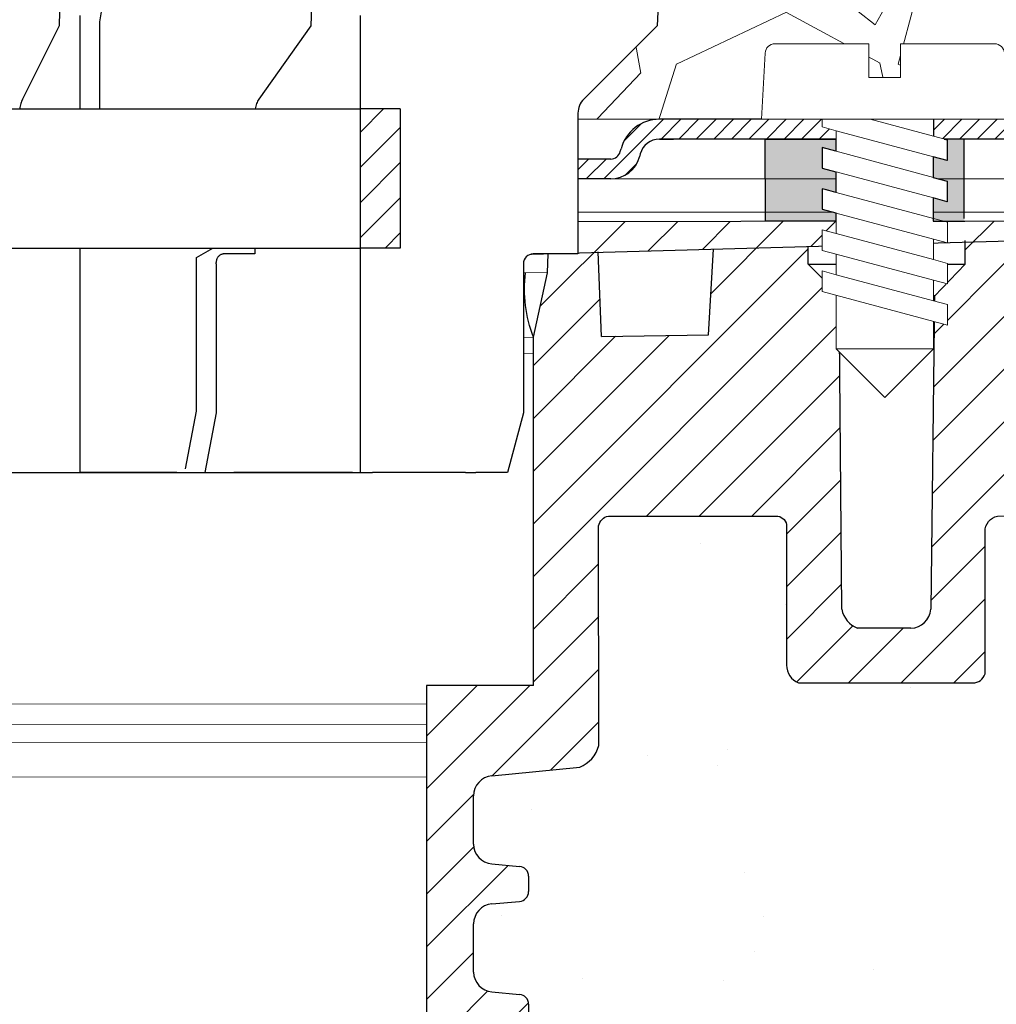
# Model space of a CAD drawing. Units: millimetres. Extents: x 2673 to 4786, y 0 to 1485.
# Drawn here: x 3317 to 3366, y 948 to 997 of the extents above; entities that cross this region are included whole.
import ezdxf

# ---------------------------------------------------------------- set-up
doc = ezdxf.new("R2010")
doc.units = ezdxf.units.MM
doc.layers.add('1', color=7, linetype='Continuous')
for name, color, linetype, lineweight in [('вспомогательный', 140, 'Continuous', 20), ('маскировка', 93, 'Continuous', 25), ('Основной', 7, 'Continuous', 30), ('Размеры', 10, 'Continuous', 13), ('штриховка', 251, 'Continuous', 0)]:
    doc.layers.add(name, color=color, linetype=linetype, lineweight=lineweight)

# ---------------------------------------------------------------- blocks, each defined once
blk = doc.blocks.new('*U68')
blk.add_wipeout([(-0.033507745398504825, 158.27795953768003), (52.32745708860666, 158.29097232379436), (52.3271557503787, 159.50349977322423), (52.59144314202002, 160.18361399490004), (53.24577475450562, 160.50649682319607), (54.635589756591614, 160.6284379294743), (54.96275556283369, 160.78987934362263), (55.09489925865417, 161.12993645446113), (55.09472433595711, 161.83379197884645), (54.9643562573614, 162.12970787877236), (54.63711024845381, 162.29098665800728), (53.24723480826338, 162.41223695353898), (52.59274279044897, 162.7347945120084), (52.3281174080638, 163.41470183892415), (52.32751509678213, 165.83827596845305), (52.59180248842366, 166.51839019012908), (53.24613410090927, 166.84127301842514), (54.635949102993145, 166.96321412470294), (54.96311490923735, 167.12465553885147), (55.095254131350195, 167.4827140080157), (54.96275075477481, 168.589943513297), (54.635504745867166, 168.75122229253208), (53.245629305677, 168.8724725880636), (52.591137287862594, 169.19503014653304), (52.32651635761109, 169.85701156408132), (52.32590959419823, 172.29851160297773), (52.59019698583895, 172.9786258246541), (53.24453307203485, 173.2835072946241), (54.76542369898347, 173.43495060805125), (54.961509406650976, 173.58489117337655), (55.09365757618749, 173.9069469258887), (55.09346241709321, 174.6922241260385), (54.96114972590061, 175.0321777894964), (54.633903716994155, 175.19345656873097), (53.24402827680259, 175.31470686426277), (52.58953625898818, 175.63726442273216), (52.324910876603006, 176.31717174964794), (52.32430856532199, 178.74074587917693), (52.58859595696264, 179.4208601008531), (53.24292756945349, 179.74374292914945), (54.632742571534244, 179.86568403542714), (54.95990837777633, 180.02712544957527), (55.09205207360111, 180.3671825604138), (55.09186139901032, 181.134420677758), (54.959548697024154, 181.4744120656951), (54.63230268811974, 181.63569084492966), (53.24242724792794, 181.75694114046192), (52.58793523011353, 182.07949869893133), (52.32330984772837, 182.7594060258471), (52.32270753644669, 185.18298015537545), (52.58699492808807, 185.86309437705222), (53.24132654057382, 186.1859772053483), (54.63114154265794, 186.30791831162617), (54.95830734890192, 186.46935972577444), (55.09045104472695, 186.80941683661365), (55.09026035934232, 187.5766926784366), (54.957947668149735, 187.91664634189448), (54.630701659242526, 188.07792512112917), (53.24082621905171, 188.19917541666038), (52.5863342012373, 188.52173297512982), (52.32170881885212, 189.20164030204558), (52.32110650757292, 191.625214431575), (52.585393899213585, 192.30532865325122), (53.239725511699184, 192.62821148154723), (54.62954051378141, 192.7501525878252), (54.95670632002545, 192.91159400197336), (55.088850015845914, 193.25165111281183), (55.0886593412568, 194.0188892301556), (54.95634663927509, 194.3588806180927), (54.62910063036789, 194.5201593973274), (53.23922519016545, 194.64140969286063), (52.584733172350994, 194.96396725132422), (52.32010778995157, 195.64387457826132), (52.31950547867009, 198.0674487077673), (52.58379287031105, 198.7475629294443), (53.2381244827875, 199.07044575773983), (57.662286057736104, 199.51488040874094), (58.272792012151555, 199.93840328430736), (58.61757616627718, 200.59659249233727), (58.61566124021009, 211.65480756547225), (58.78446450369182, 211.98028580148855), (59.109884257631876, 212.14920177950134), (67.545915203849, 212.15066262787977), (67.88505149326093, 212.031777133518), (68.07562309461707, 211.72709755047657), (68.07684874906698, 204.64931578874425), (68.24071179524066, 204.10878748264307), (68.67703671255315, 203.7498990716012), (77.4485367450211, 203.75141801240218), (77.83324040296543, 203.8787953494725), (78.06602535462295, 204.21050765964011), (78.06478490161533, 211.37381092505052), (78.24369174430824, 211.87633866312777), (78.70000817843807, 212.15259415690554), (89.05591629196492, 212.15462294026662), (91.82293346247042, 214.14793972601336), (92.99696241745697, 216.75528857908668), (92.85620188130903, 218.64969278046385), (94.00893417221626, 219.89413989548353), (94.12738185497781, 221.54435589130324), (93.98213188310453, 222.53267205012423), (94.25908217966662, 223.21922229733005), (94.93499790735513, 223.5212001736181), (110.00712565180184, 224.05319057956203), (110.00661219400736, 227.01827984417358), (108.04651657218548, 227.01605299543616), (107.71213359496261, 227.44153932022908), (51.02395745652301, 227.43172275711837), (51.023700749630436, 228.9141403178002), (47.49390518983038, 228.9135290710951), (47.49416189672292, 227.43111151041327), (-0.03405625596518595, 227.4228811564874), (-0.04561776385056769, 158.27480904836884)]).dxf.layer = 'маскировка'
at = {"layer": 'штриховка'}
h = blk.add_hatch(dxfattribs=at)
h.set_pattern_fill('ANSI31', color=256, scale=15)
h.set_pattern_definition([(45, (0, 0), (-1.325825214724776, 1.325825214724777), [])])
h.paths.add_polyline_path([(52.32430856532197, 178.7407458791771, -0.3888787318529468), (53.2429275694502, 179.7437429291494), (54.6327425715321, 179.865684035427, 0.3888787318532841), (55.09205207359679, 180.3671825604142), (55.09186139900584, 181.1344206777555, 0.3888787318544569), (54.63230268811665, 181.6356908449298), (53.2424272479284, 181.7569411404619, -0.3888787318529512), (52.32330982615009, 182.7594814748053), (52.32270753644732, 185.1829801553755, -0.3888787318529862), (53.24132654057541, 186.1859772053485), (54.63114154265769, 186.3079183116262, 0.3888787318534506), (55.09045104472237, 186.8094168366137), (55.09026037013142, 187.5766549539551, 0.3888787318542261), (54.63070165924248, 188.0779251211292), (53.2408262190525, 188.1991754166604, -0.3888787318532924), (52.32170879727386, 189.2017157510046), (52.32110650757291, 191.6252144315755, -0.3888787318528026), (53.2397255117009, 192.6282114815474), (54.6295405137813, 192.7501525878251, 0.3888787318525548), (55.08885001584591, 193.2516511128111), (55.08865934125677, 194.0188892301519, 0.388878731855243), (54.62910063036754, 194.5201593973275), (53.23922519016514, 194.6414096928612, -0.3888787318531272), (52.3201077683733, 195.6439500272203), (52.31950547867008, 198.0674487077665, -0.381640554933085), (53.21287511805679, 199.0679093014166), (57.66228605773746, 199.5148804087411, 0.2456492853487407), (58.61757616627714, 200.5965924923372), (58.61566124021007, 211.6548075654723, -0.3167846346379019), (59.10988425763185, 212.1492017795014), (67.54591520384898, 212.1506626278798, -0.3507481989936383), (68.07562309461706, 211.7270975504766), (68.07684871269491, 204.6494622603297, 0.3028823746688723), (68.67703671255313, 203.7498990716012), (77.4485367450212, 203.7514180124022, 0.3309129430402705), (78.06602535462294, 204.2105076596401), (78.0647849016153, 211.3738109250505, -0.3562089938379721), (78.70000817843803, 212.1525941569056), (87.48929823820669, 212.1541161783647, 0.4769759818989304), (92.74741393443804, 218.649657590274, 0.3286090656853933), (93.98230303570274, 221.5443089619204), (93.9821318831045, 222.5326720501241, -0.4035954280361393), (94.93499790735777, 223.5212001736182), (110.0071256518018, 224.0531905795621), (110.0066121940073, 227.0182798441736), (51.02404065540053, 226.9512702230605), (51.02434253886663, 225.2079693444713), (91.221486157595, 226.34020249241), (90.47019329889397, 221.7907280214762), (84.08140906287277, 221.7896216901752), (84.09942240509417, 226.1395952866145), (82.07596096902711, 226.0826004380944), (81.69874857628079, 221.8245350026681), (79.24792943910046, 221.8953255246608), (79.11557765900315, 225.9992153064043), (77.07389909413605, 225.9417073359249), (77.07409261910885, 224.8241494274074), (75.5205927316319, 223.2122038591122), (75.33194993142212, 207.5404572602532, -0.4224210113957801), (74.33251826091141, 206.5123473595384), (71.6539579347587, 206.5118835193118, -0.2677748309970221), (70.85932518045293, 207.4611638369894), (70.72078038162661, 223.2699798087473), (69.16744205672545, 224.8227802506313), (69.16642389436547, 225.7189774419155), (64.39166581660062, 225.5844868069512), (64.13818028592453, 221.2744507229015), (58.75531453273017, 221.1852038031908), (58.58941902225698, 225.421054892102), (56.08024788492427, 225.3503790559658), (56.03733321884073, 224.4052801119826), (56.03876674678127, 224.4052805756932), (55.33725866936245, 221.1490788633474), (55.3290696321446, 203.6295764012767), (49.9531909211692, 203.6282403838891), (49.96104187104076, 158.2909849566472), (52.32745689523037, 158.2917504329389), (52.32715575037934, 159.5034997732236, -0.3888787318530776), (53.24577475450756, 160.5064968231963), (54.63558975658955, 160.6284379294744, 0.3888787318532371), (55.09489925865415, 161.1299364544616), (55.09472433595672, 161.8337919788505, 0.3638513602470404), (54.63711024845378, 162.2909866580071), (53.24723480826403, 162.412236953539, -0.3888787318530347), (52.32811738648553, 163.4147772878824), (52.32751509678299, 165.8382759684526, -0.3888787318531261), (53.24613410091136, 166.8412730184253), (54.63594910299312, 166.9632141247032, 0.3888787318532781), (55.09525860505781, 167.4647126496904), (55.0950634567565, 168.2499521253575, 0.3888787318545546), (54.63550474586713, 168.7512222925317), (53.24562930567762, 168.8724725880636, -0.388878731852999), (52.32651188389916, 169.8750129224069), (52.32590959419821, 172.2985116029778, -0.4443470190180996), (53.43453024906922, 173.3001774744124), (54.63434360040674, 173.4234497592283, 0.3888787318532869), (55.09365310247144, 173.9249482842155), (55.09346242788231, 174.6921864015563, 0.3888787318547694), (54.6339037169931, 175.1934565687311), (53.24402827680322, 175.3147068642627, -0.3888787318530293), (52.32491085502474, 176.3172471986062)])
at = {"layer": 'вспомогательный'}
for points in [[(47.49416189672293, 227.4311115104133), (-0.03405625596519712, 227.4228811564874)], [(47.49424568418436, 226.9472600516242), (-0.05162749603115761, 226.8932435707525)], [(-0.06700345279704942, 224.3871317571306), (56.03854719741565, 224.4052805046744)], [(55.33725866936245, 221.1490788633474), (-0.06595157306831635, 221.1353210602254)], [(55.33688183812539, 220.342891809835), (-0.06569041088669736, 220.3279569171198)], [(55.33688184311013, 220.3429024742823), (-0.06568992971171314, 220.3264693991639)], [(49.95335277342851, 202.6935844064409), (-0.05998166895515884, 202.6797909037509)], [(49.95353004333566, 201.6698954026545), (-0.05965053108541848, 201.6561019424007)], [(49.95368890440977, 200.752512765979), (-0.05935405185227638, 200.7395576688941)], [(49.95398858941777, 199.0219074271454), (-0.05879359111875432, 199.0069335306728)]]:
    blk.add_lwpolyline(points, dxfattribs=at)
at = {"layer": 'Основной', "extrusion": (0, 0, -1)}
for p, q in [((55.98124819306837, 226.9888430576402), (55.98124819306837, 226.9888430576402)), ((55.98124819306837, 226.9888430576402), (55.98124819306837, 226.9888430576404)), ((55.98124819306837, 226.9888430576404), (55.98124819306837, 226.9888430576404)), ((55.98124819306837, 226.9888430576404), (55.98124819306837, 226.9888430576402)), ((55.98124819306837, 226.9888430576402), (55.98124819306837, 226.9888430576402)), ((55.98124819306837, 226.9888430576402), (55.98124819306837, 226.9888430576404)), ((55.98124819306837, 226.9888430576404), (55.98124819306837, 226.9888430576404)), ((55.98124819306837, 226.9888430576404), (55.98124819306837, 226.9888430576404))]:
    blk.add_line(p, q, dxfattribs=at)
at = {"layer": 'Основной'}
for p, q in [((70.85932518045291, 207.4611638369915), (70.72078038162661, 223.2699798087473)), ((75.52127826963518, 223.2691558226082), (75.33098367585964, 207.4601843194994)), ((55.10260423997563, 221.9308642816096), (55.10260423997745, 221.9308642816096)), ((55.3290696321446, 203.6295764012767), (55.33725866936245, 221.1490788633474)), ((58.61757616627714, 200.5965924923372), (58.61566124021007, 211.6548075654723)), ((74.33251826091168, 206.5123473595385), (71.65395793475903, 206.5118835193118)), ((53.23812448279907, 199.070445757741), (57.66228605773608, 199.5148804087409)), ((52.32010776837029, 195.6439500272032), (52.3195054786685, 198.0674487077675)), ((53.23922519018056, 194.6414096928594), (54.62910063036906, 194.5201593973278)), ((55.08865934126146, 194.0188892301558), (55.08885001585044, 193.2516511128121)), ((53.23972551170282, 192.6282114815473), (54.62954051378516, 192.7501525878255)), ((52.32170879727381, 189.2017157510041), (52.32110650757225, 191.625214431575)), ((53.24082621905497, 188.1991754166605), (54.63070165924508, 188.0779251211279)), ((55.09026037013565, 187.5766549539571), (55.0904510447269, 186.809416836613))]:
    blk.add_line(p, q, dxfattribs=at)
for points in [[(47.49468758913364, 224.3953704230915), (47.49390518983035, 228.9135290710952), (51.02370074963041, 228.9141403178002), (51.02434253886663, 225.2079693444713), (49.96558177119973, 225.2077860012664), (49.96493998196351, 228.9139569745953)], [(108.0465165721855, 227.0160529954361), (107.7121335949626, 227.4415393202291), (51.02395745652299, 227.4317227571184)], [(51.02434253886663, 225.2079693444713), (91.36938744763755, 226.3443684287959)], [(70.72078038162661, 223.2699798087473), (75.52059273163208, 223.2122038591124), (77.07409261910885, 224.8241494274074), (77.07388480667146, 226.0242138404951)], [(58.75531453273017, 221.1852038031908), (64.13818028592453, 221.2744507229015), (64.39166581660064, 225.5844868069514)], [(70.72078038162661, 223.2699798087473), (69.16744205672545, 224.8227802506313), (69.16642389436547, 225.7189774419157)], [(49.96558177119973, 225.2077860012664), (49.96572238126703, 224.3957983265916)], [(55.33725866936245, 221.1490788633474), (56.03695041266329, 224.3968496674035), (56.08024788492428, 225.3503790559661)], [(58.75531453273017, 221.1852038031908), (58.58803841117604, 225.456306376207)], [(69.16744205672545, 224.8227802506313), (77.07409261910885, 224.8241494274074)], [(55.3290696321446, 203.6295764012767), (49.9531909211692, 203.6282403838891), (49.9531909211692, 158.290384019461)]]:
    blk.add_lwpolyline(points, dxfattribs=at)
for points in [[(58.61566124021007, 211.6548075654723, -0.3167846346378988), (59.10988425763185, 212.1492017795014), (67.54591520384892, 212.1506626278798, -0.3507481989936707), (68.07562309461706, 211.7270975504766), (68.07684871269491, 204.6494622603298, 0.3028823746688902), (68.67703671255313, 203.7498990716012), (77.44853674502107, 203.7514180124022, 0.3309129430403258), (78.06602535462294, 204.2105076596401), (78.0647849016153, 211.3738109250506, -0.356208993837955), (78.70000817843804, 212.1525941569056), (87.48929823820679, 212.1541161783647, 0.4769759818989207), (92.74741393443801, 218.6496575902739, 0.3286090656853942), (93.98230303570274, 221.5443089619204), (93.9821318831045, 222.5326720501243, -0.4035954280353006), (94.9349979073551, 223.5212001736182), (110.0071256518018, 224.0531905795621), (110.0066121940073, 227.0182798441736), (51.02404065540041, 226.9512702230605)], [(55.33725866936245, 221.1490788633474, -0.1247826676974294), (54.93763918195778, 224.3966593021667, 2.104265939914359)]]:
    blk.add_lwpolyline(points, format="xyb", dxfattribs=at)
for centre, radius, start, end in [((72.07936052444035, 207.6752132321853), 1.238670006160729, 189.950996033104, 249.9137105702653), ((74.33234509317829, 207.5123473445456), 1.000000000000775, 270.0099217803213, 357.0099217802698), ((57.10549118700338, 200.9692791974682), 1.557336304311544, 290.9485987555408, 346.1541594084901), ((53.32610458432647, 198.0676988685291), 1.006599136741455, 95.014239189748, 180.0142391896369), ((53.32670687404438, 195.6442001879817), 1.006599136756152, 180.0142391905619, 265.0142391904346), ((54.58535978842873, 194.0187641497747), 0.5032995683705801, 0.01423918963691526, 85.01423918962426), ((54.58555046301771, 193.251526032431), 0.5032995683707275, 275.014239189748, 0.01423918963691526), ((53.32770561322816, 191.6254645923368), 1.006599136740325, 95.014239189748, 180.0142391896369), ((53.32830790292996, 189.2019659117659), 1.00659913674116, 180.0142391896369, 265.0142391896243), ((54.58696081730338, 187.5765298735764), 0.5032995683705801, 0.01423918963691526, 85.01423918962426)]:
    blk.add_arc(centre, radius, start, end, dxfattribs=at)
blk = doc.blocks.new('*U96')
at = {"linetype": 'Continuous', "lineweight": 0}
blk.add_wipeout([(-1.7763568394002505e-15, 7.105427357601002e-15), (-2.4500000000009567, 2.4499999999980027), (-2.4500000000009567, 3.8286420232398655), (-3.150000000001011, 3.6410775885378825), (-3.150000000001011, 4.676353768948044), (-2.4500000000009567, 4.863918203649973), (-2.4500000000009567, 5.899194384060134), (-3.150000000001011, 5.711629949358208), (-3.150000000001011, 6.746906129775205), (-2.4500000000009567, 6.934470564468938), (-2.4500000000009567, 7.96974674487911), (-3.150000000001011, 7.782182310177177), (-3.150000000001011, 8.81745849059416), (-2.4500000000009567, 9.005022925289275), (-2.4500000000009567, 10.04029910570625), (-3.150000000001011, 9.852734671003873), (-3.150000000001011, 10.888010851414037), (-2.4500000000009567, 11.075575286115047), (-2.4500000000009567, 12.110851466525226), (-3.150000000001011, 11.923287031822849), (-3.150000000001011, 12.958563212233003), (-2.4500000000009567, 13.14612764693494), (-2.4500000000009567, 14.000000000000018), (-6.200000000000955, 14.00000000000001), (-6.024932662282938, 17.326279416563928), (-5.869760560327366, 17.662725590691387), (-5.5256237476210135, 17.800000000002903), (-0.7999999999999545, 17.800000000002903), (-0.7999999999999474, 16.099999999999007), (0.7999999999990433, 16.099999999999007), (0.7999999999990361, 17.800000000002903), (5.525623747621011, 17.800000000002903), (5.8697605603272605, 17.662725590691124), (6.0249326622870125, 17.32627941656414), (6.200000000000044, 14.00000000000001), (3.150000000001002, 14.000000000000018), (3.150000000001002, 13.611366944141075), (2.4500000000000455, 13.423802509439149), (2.4500000000000455, 12.388526329022177), (3.150000000001002, 12.5760907637241), (3.150000000001002, 11.540814583313928), (2.4500000000000455, 11.317973968201837), (2.4500000000000455, 10.317973968201837), (3.150000000001002, 10.505538402904222), (3.150000000001002, 9.470262222494057), (2.4500000000000455, 9.28269778779304), (2.4500000000000455, 8.247421607382861), (3.150000000001002, 8.434986042085246), (3.150000000001002, 7.399709861675099), (2.4500000000000455, 7.212145426973155), (2.4500000000000455, 6.176869246563001), (3.150000000001002, 6.36443368126492), (3.150000000001002, 5.329157500856123), (2.4500000000000455, 5.141593066154211), (2.4500000000000455, 2.4499999999980027)], dxfattribs=at).dxf.layer = 'маскировка'
at = {"layer": 'вспомогательный', "linetype": 'Continuous'}
for p, q in [((-5.525623747621012, 17.8000000000029), (-0.7999999999999545, 17.8000000000029)), ((-0.7999999999999545, 17.8000000000029), (-0.7999999999999545, 16.099999999999)), ((0.799999999999045, 17.8000000000029), (5.525623747621012, 17.8000000000029)), ((0.799999999999045, 16.099999999999), (0.799999999999045, 17.8000000000029)), ((-6.200000000000955, 14), (-6.024932662282936, 17.32627941656392)), ((6.024932662287029, 17.32627941656392), (6.200000000000045, 14)), ((-0.7999999999999545, 16.099999999999), (0.799999999999045, 16.099999999999)), ((-2.450000000000955, 14), (-6.200000000000955, 14)), ((0.7366950048240142, 14), (-2.450000000000955, 14)), ((-2.450000000000955, 13.14612764693493), (0.7366950048240142, 14)), ((-2.450000000000955, 13.14612764693493), (-2.450000000000955, 14)), ((3.150000000001, 14), (0.7366950048240142, 14)), ((3.150000000001, 13.61136694414107), (3.150000000001, 14)), ((6.200000000000045, 14), (3.150000000001, 14)), ((-2.450000000000955, 12.11085146652522), (2.450000000000045, 13.42380250943914)), ((2.450000000000045, 13.42380250943914), (3.150000000001, 13.61136694414107)), ((2.450000000000045, 13.42380250943914), (2.450000000000045, 12.38852632902217)), ((-3.150000000001008, 12.958563212233), (-2.450000000000955, 13.14612764693493)), ((-3.150000000001008, 12.958563212233), (-3.150000000001008, 11.92328703182284)), ((3.150000000001, 12.57609076372409), (2.450000000000045, 12.38852632902217)), ((3.150000000001, 11.54081458331392), (3.150000000001, 12.57609076372409)), ((-3.150000000001008, 11.92328703182284), (-2.450000000000955, 12.11085146652522)), ((2.450000000000045, 12.38852632902217), (-2.450000000000955, 11.07557528611504)), ((-2.450000000000955, 11.07557528611504), (-2.450000000000955, 12.11085146652522)), ((2.450000000000045, 11.35325014861199), (3.150000000001, 11.54081458331392)), ((-2.450000000000955, 11.07557528611504), (-3.150000000001008, 10.88801085141403)), ((-2.450000000000955, 10.04029910570624), (2.450000000000045, 11.35325014861199)), ((2.450000000000045, 10.31797396820183), (2.450000000000045, 11.31797396820183)), ((-3.150000000001008, 10.88801085141403), (-3.150000000001008, 9.852734671003866)), ((3.150000000001, 10.50553840290421), (2.450000000000045, 10.31797396820183)), ((3.150000000001, 9.47026222249405), (3.150000000001, 10.50553840290421)), ((-3.150000000001008, 9.852734671003866), (-2.450000000000955, 10.04029910570624)), ((2.450000000000045, 10.31797396820183), (-2.450000000000955, 9.005022925289268)), ((-2.450000000000955, 9.005022925289268), (-2.450000000000955, 10.04029910570624)), ((2.450000000000045, 9.282697787793033), (3.150000000001, 9.47026222249405)), ((-3.150000000001008, 8.817458490594156), (-2.450000000000955, 9.005022925289268)), ((2.450000000000045, 9.282697787793033), (-2.450000000000955, 7.969746744879103)), ((2.450000000000045, 8.247421607382854), (2.450000000000045, 9.282697787793033)), ((-3.150000000001008, 8.817458490594156), (-3.150000000001008, 7.78218231017717)), ((3.150000000001, 8.434986042085242), (2.450000000000045, 8.247421607382854)), ((3.150000000001, 7.399709861675092), (3.150000000001, 8.434986042085242)), ((-2.450000000000955, 7.969746744879103), (-3.150000000001008, 7.78218231017717)), ((2.450000000000045, 8.247421607382854), (-2.450000000000955, 6.934470564468931)), ((-2.450000000000955, 6.934470564468931), (-2.450000000000955, 7.969746744879103)), ((2.450000000000045, 7.212145426973152), (-2.450000000000955, 5.899194384060131)), ((2.450000000000045, 7.212145426973152), (3.150000000001, 7.399709861675092)), ((2.450000000000045, 6.176869246562994), (2.450000000000045, 7.212145426973152)), ((-2.450000000000955, 6.934470564468931), (-3.150000000001008, 6.746906129775198)), ((-3.150000000001008, 6.746906129775198), (-3.150000000001008, 5.711629949358205)), ((2.450000000000045, 6.176869246562994), (-2.450000000000955, 4.863918203649966)), ((3.150000000001, 6.364433681264913), (2.450000000000045, 6.176869246562994)), ((3.150000000001, 5.329157500856113), (3.150000000001, 6.364433681264913)), ((-2.450000000000955, 5.899194384060131), (-3.150000000001008, 5.711629949358205)), ((-2.450000000000955, 4.863918203649966), (-2.450000000000955, 5.899194384060131)), ((3.150000000001, 5.329157500856113), (-3.150000000001008, 3.641077588537875)), ((2.450000000000045, 2.449999999997992), (2.450000000000045, 5.141593066154201)), ((-2.450000000000955, 4.863918203649966), (-3.150000000001008, 4.67635376894804)), ((-3.150000000001008, 4.67635376894804), (-3.150000000001008, 3.641077588537875)), ((-2.450000000000955, 2.449999999997992), (-2.450000000000955, 3.828642023240249)), ((-2.450000000000955, 2.449999999997992), (2.450000000000045, 2.449999999997992)), ((-2.450000000000955, 2.449999999997992), (0, 0)), ((2.450000000000045, 2.449999999997992), (0, 0))]:
    blk.add_line(p, q, dxfattribs=at)
for centre, radius, start, end in [((-5.525623747621012, 17.3000000000029), 0.5, 90, 176.9872124958332), ((5.525623747621012, 17.3000000000029), 0.49999999999974, 3.012787504142343, 90)]:
    blk.add_arc(centre, radius, start, end, dxfattribs=at)
blk = doc.blocks.new('83.0 загнуто разрез')
at = {"linetype": 'Continuous', "lineweight": 0}
blk.add_wipeout([(93.01101562308031, 1.7053025658242404e-13), (93.01101562308031, 1.0000000000001705), (90.39467911706785, 1.0000000000001705), (90.20223382488362, 1.0385188958187825), (90.09029840256477, 1.1033233298538505), (89.98636633063303, 1.21141609810212), (89.91171620392512, 1.3705904774522253), (89.87231491484181, 1.5176380901945095), (89.59033137340302, 2.130457967301936), (89.15798612027824, 2.5867066805826084), (88.71254630623582, 2.844962810792026), (87.94046326226092, 3.0000000000001705), (87.23252779693252, 3.0000000000001705), (7.460698725481052e-13, 3.0000000000001705), (7.460698725481052e-13, 1.7053025658242404e-13)], dxfattribs=at).dxf.layer = 'маскировка'
blk.add_wipeout([(93.01517428861393, 2.9999956438264164), (93.01726143292194, 1.9999978219144694), (92.90054095608764, 1.9929172922069185), (92.6736614039603, 1.9383498165617752), (92.49442206708547, 1.851147554159553), (92.30416045462289, 1.698932006196081), (92.16348206611497, 1.5171967857155053), (92.07813469619332, 1.3378112344870061), (92.01402146186471, 1.1117714323774521), (91.94337446091453, 0.9080120691449594), (91.81275835467974, 0.667275386617618), (91.65788484233457, 0.4724335523069527), (91.47827486593371, 0.30996998956354105), (91.24521428453207, 0.16302989230382536), (90.90900161431483, 0.03994719781027811), (90.56513272242343, 2.5224267119483557e-12), (90.40301207121706, 2.5224267119483557e-12), (86.53897530561713, 2.5224267119483557e-12), (87.98614857723044, -0.7390476598179063), (87.9861485772301, -5.773022256035915), (86.9861485772301, -6.773022256035567), (82.59712386709478, -6.773022256035567), (81.59712386709475, -5.773022256035553), (81.59712386709475, -0.7390476598177216), (83.09712386709495, 0.026977743964266665), (83.0442971387086, 2.5224267119483557e-12), (73.2513993848143, 2.5224267119483557e-12), (73.66934857723189, -0.11198914858254483), (73.66934857723189, -1.1472653289927024), (72.96934857723183, -0.9597008942903216), (72.96934857723183, -1.9949770747073003), (73.66934857723186, -2.182541509409077), (73.66934857723186, -3.217817689819398), (72.96934857723183, -3.030253255117472), (72.96934857723183, -4.065529435527644), (73.66934857723186, -4.2530938702296055), (73.66934857723186, -5.28837005063837), (72.96934857723183, -5.100805615936444), (72.96934857723183, -6.136081796346602), (73.66934857723189, -6.323646231048549), (73.66934857723189, -7.3589224114587), (72.96934857723183, -7.171357976756717), (72.9693485772318, -8.549999999998583), (70.51934857723336, -10.999999999999076), (68.06934857723084, -8.549999999998583), (68.06934857723083, -5.85840693384236), (67.36934857722986, -5.6708424991404485), (67.36934857722986, -4.635566318731655), (68.06934857723083, -4.823130753433574), (68.06934857723083, -3.7878545730234165), (67.36934857722986, -3.6002901383214763), (67.36934857722986, -2.5650139579113187), (68.06934857723083, -2.7525783926137137), (68.06934857723083, -1.7173022122035349), (67.36934857722986, -1.529737777502504), (67.36934857722986, -0.4944615970923465), (68.06934857723083, -0.6820260317947415), (68.06934857723083, 2.5224267119483557e-12), (-4.980651422770045, 2.5224267119483557e-12), (-4.980651422770045, 3.0000000000025153), (64.31934857723081, 3.000000000003439), (64.49441591494383, 6.326279416567331), (64.50952373327758, 6.424696825588839), (64.59643472764598, 6.603579602221757), (64.69303954920585, 6.699485121316371), (64.78178497714032, 6.7528592484875105), (64.86776876496742, 6.783875055965524), (64.96776251081815, 6.799325503062889), (64.99372482960918, 6.800000000006065), (69.71934857723184, 6.800000000006037), (69.71934857723184, 5.100000000002424), (71.31934857723081, 5.10000000000241), (71.31934857723081, 6.800000000006321), (76.04497232485187, 6.800000000006321), (76.18851994437415, 6.7789510214369955), (76.2974899735704, 6.731549344908686), (76.38910913755822, 6.662725590694819), (76.44180007963467, 6.604183715931484), (76.49651683408638, 6.514726701140987), (76.52906480736192, 6.425117817991065), (76.54139134589636, 6.359734040094452), (76.71934857723181, 3.000000000003439), (93.01934857722995, 3.000000000003439)]).dxf.layer = 'маскировка'
at = {"layer": 'штриховка', "linetype": 'Continuous', "lineweight": 0}
h = blk.add_hatch(dxfattribs=at)
h.set_pattern_fill('ANSI31', color=256, scale=5)
h.set_pattern_definition([(45, (-7341.955808388504, 2549.257832404086), (-0.4419417382415922, 0.4419417382415922), [])])
h.paths.add_polyline_path([(87.24086075108426, 3), (87.59482848374864, 3), (87.94879621641303, 3, -0.339454258864921), (89.88064786899395, 1.517638090194396), (89.92004915807502, 1.37059047745106, 0.3394542588649216), (90.40301207121956, 1), (90.56513272242591, 1, 0.3394542588683543), (91.04809563557228, 1.370590477457426), (91.08749692464517, 1.517638090170749, -0.3394542588683545), (93.01934857723245, 3), (93.01934857723245, 2, 0.3394542588689013), (92.0534227509379, 1.258819045083328), (92.01402146186683, 1.111771432375008, -0.3394542588689012), (90.56513272242591, 0), (90.40301207121956, 0, -0.3394542588691165), (88.95412333177774, 1.111771432375917), (88.91472204270758, 1.258819045083328, 0.3394542588689011), (87.94879621641303, 2), (87.24086075108426, 2, 0.3394542588691167), (86.2749349247897, 1.258819045082419), (86.23553363571955, 1.111771432375917, -0.3394542588691289), (84.78664489627772, 0, -0.3394542588691227), (83.3377561568359, 1.111771432376372), (83.29835486776574, 1.258819045082419, 0.3394542588691163), (82.33242904147119, 2), (72.96934857723318, 2), (72.96934857723318, 3), (82.33242904147119, 3, -0.3394542588683545), (84.26428069405847, 1.517638090170749), (84.30368198313136, 1.370590477457426, 0.339454258868221), (84.78664489627772, 1, 0.339454258868282), (85.26960780942409, 1.370590477457426), (85.30900909849697, 1.517638090170749, -0.3394542588683543)])
h.paths.add_polyline_path([(59.17630093805201, 3), (59.88423640338078, 3), (68.06934857723172, 3), (68.06934857723263, 2), (59.17630093805201, 2, 0.3394542588691168), (58.21037511175746, 1.258819045082419), (58.1709738226873, 1.111771432375917, -0.3394542588691166), (56.72208508324547, 0), (54.10574857723259, 0), (54.10574857723259, 1), (56.72208508324547, 1, 0.339454258864923), (57.20504799639002, 1.37059047745106), (57.24444928546473, 1.517638090170294, -0.3394542588683583)])
at = {"layer": 'вспомогательный', "linetype": 'Continuous', "lineweight": 0}
for p, q in [((60.53168817306869, 3), (0, 3)), ((72.96934857723318, 3), (68.06934857723172, 2.999999999995453)), ((72.96934857723318, 2), (68.06934857723263, 1.999999999995453)), ((55.46113581224927, 1), (-0.004174288616013655, 1)), ((59.08640000000014, 0), (0, 0)), ((90.40301207121956, 0), (56.72208508324547, 0))]:
    blk.add_line(p, q, dxfattribs=at)
at = {"layer": 'Основной', "color": 7, "linetype": 'Continuous'}
for p, q in [((68.06934857723172, 3), (59.17630093805201, 3)), ((68.06934857723172, 3), (68.06934857723263, 2)), ((82.33242904147119, 3), (72.96934857723318, 3)), ((72.96934857723318, 3), (72.96934857723318, 2)), ((68.06934857723354, 2), (59.17630093805201, 2)), ((59.17630093805201, 2), (59.88423640338078, 2)), ((82.33242904147119, 2), (72.96934857723318, 2)), ((57.20504799638729, 1.370590477446967), (57.24444928547382, 1.517638090204855)), ((54.10574857723259, 1), (54.10574857723259, 0)), ((56.72208508324547, 1), (54.10574857723259, 1)), ((58.21037511176291, 1.258819045102427), (58.1709738226773, 1.111771432339083)), ((56.72208508324547, 0), (54.10574857723259, 0))]:
    blk.add_line(p, q, dxfattribs=at)
for centre, radius, start, end in [((59.17630093805201, 1), 2, 90, 165.0000000000057), ((59.17630093805201, 1), 1, 90, 165.0000000000057), ((56.72208508324547, 1.5), 0.5, 270, 344.9999999997342), ((56.72208508324547, 1.5), 1.5, 270, 344.9999999997342)]:
    blk.add_arc(centre, radius, start, end, dxfattribs=at)
at = {"layer": '1', "xscale": -1}
blk.add_blockref('*U96', (70.51934857723336, -10.99999999999909), dxfattribs=at)
blk = doc.blocks.new('дренаж кольцо 180')
blk.add_wipeout([(-1.1723955140041653e-13, 2.2737367544323206e-13), (-1.0196288258157438e-12, -38.83526160805491), (-1.9326762412674725e-12, -39.00000000001773), (54.396152422705924, -39.00000000001796), (55.20000000000606, -35.99999999999976), (55.20000000000606, -28.500000000000682), (55.26565713671725, -28.25231819382575), (55.346446609412794, -28.146446609407406), (55.48665371662481, -28.04780163272455), (55.6127130839954, -28.007677956727044), (55.71658258835384, -28.000000000000902), (57.950000000006064, -28.000000000000682), (57.950000000006064, -20.914213562363784), (57.95385894056318, -20.826446884791913), (57.96411489473536, -20.74679026886683), (57.9870731313099, -20.644450989824527), (58.02612046749471, -20.531530129998835), (58.07765036436466, -20.425331047646488), (58.14855597155861, -20.316143776079684), (58.204775197378, -20.247400249998186), (58.24289321881849, -20.207106781177792), (61.93601249902883, -16.513987500963815), (62.44999999999606, -6.500000000013863), (62.44999999999606, -2.9999999999959073), (59.44999999999424, 2.2737367544323206e-13)]).dxf.layer = 'маскировка'
at = {"layer": 'штриховка'}
h = blk.add_hatch(dxfattribs=at)
h.set_pattern_fill('ANSI31', color=256, scale=10)
h.set_pattern_definition([(45, (-1891.988828441062, -550.1165552274733), (-0.8838834764831843, 0.8838834764831844), [])])
h.paths.add_polyline_path([(-56, 2.900790718740609e-12), (-57.1654713277776, 0), (-57.68310941798245, -5.911715561524034e-12), (-57.97797534775236, -4.924949337237194e-12), (-57.97797534775236, -7.000000000020918), (-56, -7.000000000021005)])
h.paths.add_polyline_path([(-49, -27.70359353950403), (-47, -27.70359353950399), (-47, -20.70359353948897), (-49, -20.70359353948902)])
h.paths.add_polyline_path([(56.00000000000041, -7.000000000025921), (57.97797534775327, -7.000000000018417), (57.97797534775326, -5.911715561524034e-12), (57.68310941798245, -5.911715561524034e-12), (57.16547132777214, 0), (56, 2.900790718740609e-12)])
h.paths.add_polyline_path([(49.00000000000092, -20.70359353948675), (47.00000000000109, -20.70359353948675), (47.00000000000138, -27.70359353950175), (49.00000000000091, -27.70359353950175)])
at = {"layer": 'Основной', "color": 7, "linetype": 'Continuous'}
for p, q in [((62.44999999999709, -6.500000000014097), (61.93601249902986, -16.51398750096405)), ((62.44999999999709, -6.500000000014097), (61.93601249902986, -16.51398750096405)), ((32.07819366465537, -7.000000000014097), (31.83403165330037, -16.51398750096405)), ((44.84777844678047, -7.000000000025238), (44.50248121890581, -16.51398750096405)), ((32.87302127098246, -16.0000000000382), (32.87302127098246, -20.70359353948902)), ((31.83403165330037, -16.51398750096405), (29.98747201319475, -20.20710678117803)), ((44.50248121890581, -16.51398750096405), (41.89105153213768, -20.20710678117803)), ((61.93601249902986, -16.51398750096405), (58.24289321882043, -20.20710678117803)), ((61.93601249902986, -16.51398750096405), (58.24289321882043, -20.20710678117803)), ((-49, -20.70359353948902), (47.00000000000091, -20.70359353948675)), ((29.85224140088849, -20.70359353948902), (32.87302127098246, -20.70359353948902)), ((32.87302127098246, -20.70359353948902), (34.28753566590694, -20.70359353948902)), ((41.69980656616553, -20.70359353948902), (42.359508863261, -20.70359353948902)), ((49.00000000000091, -20.70359353948675), (47.00000000000091, -20.70359353948675)), ((57.95000000000709, -20.91421356236401), (57.95000000000709, -28.00000000000114)), ((57.95000000000709, -20.91421356236401), (57.95000000000709, -28.00000000000091)), ((-49, -27.70359353950403), (47.00000000000182, -27.70359353950175)), ((29.84102540378808, -27.70359353950403), (32.87302127098246, -27.70359353950403)), ((32.87302127098246, -27.70359353950403), (34.28753566590694, -27.70359353950403)), ((32.87302127098246, -27.70359353950403), (32.87302127098246, -39.00000000001819)), ((41.68394475095192, -27.70359353950403), (42.359508863261, -27.70359353950403)), ((41.68394475095192, -27.70359353950403), (41.68394475095192, -28.00000000000114)), ((49.00000000000091, -27.70359353950175), (47.00000000000091, -27.70359353950175)), ((40.2697311885795, -28.00000000000114), (40.09295449328329, -28.00000000000114)), ((40.62708961256612, -28.00000000000114), (40.2697311885795, -28.00000000000114)), ((41.68394475095192, -28.00000000000114), (40.62708961256612, -28.00000000000114)), ((55.71658258835487, -28.00000000000114), (55.70000000000709, -28.00000000000114)), ((55.71658258835487, -28.00000000000091), (55.70000000000709, -28.00000000000091)), ((56.23422067856063, -28.00000000000114), (55.71658258835487, -28.00000000000114)), ((56.23422067855972, -28.00000000000091), (55.71658258835487, -28.00000000000091)), ((57.95000000000709, -28.00000000000114), (56.23422067856063, -28.00000000000114)), ((57.95000000000709, -28.00000000000091), (56.23422067855972, -28.00000000000091)), ((39.73940110268904, -28.50000000000114), (39.73940110268904, -36)), ((55.20000000000709, -28.50000000000114), (55.20000000000709, -36)), ((55.20000000000709, -28.50000000000091), (55.20000000000709, -36)), ((39.73940110268904, -36), (39.17099502973997, -39.00000000001819)), ((55.20000000000709, -36), (54.39615242270702, -39.00000000001819)), ((55.20000000000709, -36), (54.39615242270702, -39.00000000001796)), ((37.75678146736664, -39.00000000001819), (32.87302127098246, -39.00000000001819)), ((37.75678146736664, -39.00000000001796), (32.87302127098246, -39.00000000001796)), ((37.75678146736664, -39.00000000001819), (39.17099502973997, -39.00000000001819)), ((37.75678146736664, -39.00000000001796), (39.17099502973997, -39.00000000001796)), ((46.60844986619486, -39.00000000001819), (40.62708961256612, -39.00000000001819)), ((46.60844986619486, -39.00000000001796), (40.62708961256612, -39.00000000001796)), ((46.60844986619486, -39.00000000001819), (47.60844986619486, -39.00000000001819)), ((46.60844986619486, -39.00000000001796), (47.60844986619486, -39.00000000001796)), ((52.28382943074666, -39.00000000001819), (47.60844986619486, -39.00000000001819)), ((52.28382943074666, -39.00000000001796), (47.60844986619486, -39.00000000001796)), ((52.28382943074666, -39.00000000001819), (52.80146752095152, -39.00000000001819)), ((52.28382943074666, -39.00000000001796), (52.80146752095152, -39.00000000001796)), ((54.39615242270702, -39.00000000001819), (52.80146752095152, -39.00000000001819)), ((54.39615242270702, -39.00000000001796), (52.80146752095152, -39.00000000001796))]:
    blk.add_line(p, q, dxfattribs=at)
at = {"layer": 'Основной'}
for points in [[(33.87302127098246, -20.70359353948697), (33.87302127098246, -16.31789358446076), (34.09785478281083, -14.99777074333065), (39.27655837194015, -14.99777074334293), (39.3541060084317, -7.008624348045032)], [(1.818989403545856e-12, -39.00000000001796), (47.00000000000182, -39.00000000001569), (47.00000000000091, -16.0000000000357)], [(49.00000000000091, -20.70359353948675), (49.00000000000091, -27.70359353950175)], [(38.18847497889146, -38.8138432121184), (38.73940110268904, -35.90610093057103), (38.73940110268904, -28.18216275484269), (39.57531640308935, -27.70544297675769), (40.97334209744622, -27.70544297675769)]]:
    blk.add_lwpolyline(points, dxfattribs=at)
at = {"layer": 'Основной', "color": 7, "linetype": 'Continuous'}
for centre, radius, start in [((58.95000000000709, -20.91421356236401), 1, 135.0000000000184), ((58.95000000000709, -20.91421356236401), 1, 135.0000000000184), ((55.70000000000709, -28.50000000000114), 0.5, 90), ((55.70000000000709, -28.50000000000091), 0.5, 90)]:
    blk.add_arc(centre, radius, start, 180, dxfattribs=at)
for points in [[(29.98747201319475, -20.20710678117803), (29.90194786167376, -20.4358384687589), (29.85224140088758, -20.70359353948948)], [(41.89105153213768, -20.20710678117803), (41.77010211714605, -20.4358384687589), (41.69980656616553, -20.70359353948948)], [(39.73940110268904, -28.50000000000159), (39.74581838437098, -28.39410499713335), (39.7654173975252, -28.31309303958142), (39.79463702983776, -28.23377047860117), (39.82721903666516, -28.16448128652814), (39.84218647189937, -28.14062516303352), (39.86062991627114, -28.11859431492917), (39.90977895344076, -28.07390086478586), (39.9674548531957, -28.03237885239832), (40.01978418896761, -28.0081918047747), (40.09295449328238, -28.00000000000159)]]:
    blk.add_spline(points, degree=3, dxfattribs=at)

msp = doc.modelspace()

# ---------------------------------------------------------------- hatches: boundary and pattern name
at = {"layer": 'штриховка'}
h = msp.add_hatch(dxfattribs=at)
h.set_pattern_fill('GRAVEL', color=256, angle=30)
h.set_pattern_definition([(258.0127875, (350.1584441223122, 118.4720719773883), (-61.67636206990912, -299.5734073008196), [3.4172144, -338.30483639565]), (214.969741, (349.4487100492611, 115.1293674517759), (251.264542245569, 174.397046448948), [5.8640472, -580.54048893524]), (162.5104471, (344.6433896403523, 111.7684265466534), (359.67045260538, -114.9674976792623), [4.1348152, -409.347227941]), (297.273689, (339.2395419904637, 101.3161652326222), (-232.0029546964707, 452.6409051467824), [5.3400452, -528.66437425738]), (322.8336541800001, (341.6865715379026, 96.569785728836), (-262.3852262876104, 200.46454306433), [5.236337000000001, -518.39807745344]), (27.27368900000003, (345.8593351583922, 93.40634713017232), (-452.6409051467824, -232.0029546964707), [5.340045199999985, -528.664374257378]), (67.69424047, (350.6057146621788, 95.85337667761098), (-158.9615883074401, -385.0704525703849), [7.061936599999983, -699.1311531424681]), (102.25532837, (353.2860646185259, 102.3868743711522), (-125.4206831581311, 572.8349956454673), [6.6671952, -660.05256601905]), (151.42956562, (351.8708282390162, 108.9021356851835), (-341.0763620650965, 184.3615882998429), [5.358129999999984, -530.455456987118]), (205.2363583, (347.1651532608425, 111.4646038312859), (254.6674978358502, 117.7029547038608), [6.117132799999984, -299.739369499999]), (252.3974378, (341.6318623993725, 108.8565447364084), (-124.2645430597303, -394.3674978217099), [7.9107792, -783.16772512177]), (168.81407483, (361.1436167940274, 113.6691947800609), (-230.179316789833, 43.08227155281256), [2.7000454, -267.30565824344]), (201.4692344, (358.4948531735372, 114.1929879479896), (311.361588308513, 121.1059095421048), [5.136819799999984, -508.546389970399]), (255, (353.7144441223122, 112.3128993056733), (12.70000000000119, -21.99704525612681), [3.5920934, -32.32893108428]), (233.19859051, (350.6506509543838, 114.0635447364084), (84.58522628807428, 107.4940905062665), [1.9344132, -191.50622368894]), (321.80140949, (349.4918577864546, 112.5146333787246), (-60.09704525984198, 53.29113576418278), [2.735656199999992, -134.0475298999995]), (60.96375653, (351.6417395966996, 110.8229288531121), (40.59113577138272, 82.09409051076626), [4.443196599999999, -143.6629815291]), (191.56505118, (353.7982963851186, 114.7076629261634), (56.69409051206645, 3.402954746843928), [3.2128714, -77.10898116828]), (46.389540334, (336.7335715379027, 105.1486333787246), (181.8704525612475, 192.991135768377), [4.50088, -445.58826672539]), (100.34617594, (339.8380692314436, 108.4074856415308), (51.71181896580494, -292.7674978191644), [3.775989399999999, -373.8221567819999]), (323.19859051, (351.2582963851187, 119.1070719773883), (-107.4940905063465, 84.58522628813428), [3.868801, -189.57183588894]), (13.61045967000002, (354.356119100486, 116.7894856415309), (-258.0704525569715, -61.00886424967769), [4.50088, -445.5882667254]), (9.443954780000013, (344.6075715379025, 91.51046531992733), (-135.3852262806236, -19.505909487748), [4.340351999999999, -212.67734313106]), (324.7751406, (348.8890987788823, 92.22264260455984), (-249.6852263771764, 178.4674976822679), [3.6367212, -360.0359338072]), (96.80140949, (364.17826683768, 97.23702672126353), (-19.50590949625532, 135.3852262794005), [3.868801, -189.57183588894]), (47.35402464, (363.7200895530473, 101.0786130571211), (-235.1615883132698, -253.0881810396817), [4.257827400000001, -421.523759802]), (99.44395477999997, (353.3997146621787, 91.01402672126358), (19.50590948680757, -135.3852262807597), [2.170175999999999, -214.84751913106]), (131.309932474, (362.8584441223124, 96.47502672126359), (-72.79704525613005, 75.28818102450018), [1.295146, -128.21994964526]), (195.963756532, (362.0034736697512, 97.4478789840698), (78.69113576836934, 16.10295474387398), [5.236337000000001, -99.49054589069]), (216.00900596, (356.9690646185263, 96.007731246876), (207.2704525534347, 148.9970452669641), [4.852669999999984, -480.413648633369]), (333.69006753, (352.7847395966996, 108.8431947800609), (-47.39704525830005, 31.29409050895786), [3.6632388, -87.9177635968]), (23.15722659000003, (356.0685032171896, 107.2195493493259), (399.3497693451184, 171.9059095086563), [6.3955676, -633.1600906503099]), (90.94539589999978, (361.9487645312211, 109.7346379916422), (0.9118189722801304, -204.7793167928882), [2.615082399999996, -258.8939231810995]), (120, (361.9056167940271, 112.3493720646934), (-34.69704525612474, 9.297045256124745), [1.523999999999996, -23.87599999999993]), (150.25643716, (356.1481237134035, 96.41364260455987), (176.8881810172847, -103.1793168052344), [3.5286696, -349.339407732]), (78.0127875, (353.084330545475, 98.16428803529482), (61.67636207095579, 299.5734073005974), [6.8344288, -334.88762199565]), (29.99999999999999, (354.5037986915772, 104.8496970865198), (9.297045256124745, 34.69704525612474), [6.604, -18.796]), (355.3048465, (360.2230304581699, 108.1516970865197), (308.8704525758452, -26.97931662572671), [4.0160956, -397.5931672414]), (284.0546041, (364.225646341466, 107.8229630134684), (28.80295474563569, -100.6881810239993), [3.6982908, -181.21650038772]), (237.6459753600001, (365.1237645312208, 104.235376677611), (-290.943859898574, -461.2704525409356), [6.021451, -596.12464422938]), (205.42607874, (361.9013850274346, 99.14870169943731), (-298.6615883296089, -143.1029547438739), [6.370294599999983, -630.658464562398])])
h.paths.add_polyline_path([(3585.199067023849, 1051.18711499199), (3336.21475078001, 1051.187114992019), (3336.213684392566, 991.1966719992001), (3585.198000636406, 991.1966719991715)])
h = msp.add_hatch(dxfattribs=at)
h.set_pattern_fill('AR-SAND', color=256, scale=0.3, angle=90)
h.set_pattern_definition([(127.5, (298.4302241915143, 329.6166997394275), (-14.68239711988027, -0.4800093887952128), [0, -11.5824, 0, -12.954, 0, -12.3825]), (97.49999999999993, (298.4302241915143, 329.6166997394275), (-21.50475301705063, 13.48569849414008), [0, -6.248400000000001, 0, -10.4394, 0, -4.0005]), (57.49999999999999, (298.4302241915143, 320.2440997394276), (-0.04311554035637141, 23.72977110724374), [0, -3.809999999999995, 0, -13.71599999999998, 0, -17.90699999999996]), (47.5, (298.4302241915143, 320.2440997394276), (-6.687879697716487, 22.90669357416892), [0, -1.905, 0, -8.991599999999998, 0, -10.287])])
edge = h.paths.add_edge_path()
edge.add_arc((3341.784559763296, 954.2247399534389), 0.5032995683696818, 1.3017142919125035e-11, 84.99570528865769, ccw=False)
edge.add_line((3342.287859331666, 954.2247399547105), (3342.287801822432, 953.4574640910027))
edge.add_arc((3341.784502255477, 953.4575018145558), 0.503299568369512, 274.99570543329355, 359.9957055389723, ccw=False)
edge.add_line((3341.828330122131, 952.9561141664972), (3340.438475747852, 952.8346226370957))
edge.add_arc((3340.527553008664, 951.8155851684119), 1.022923321161074, 94.99570543337592, 189.7874214546808)
edge.add_line((3339.51951808887, 951.6416951990329), (3339.519350692703, 949.4083485923745))
edge.add_arc((3340.525867493281, 949.4082731508578), 1.006516803404915, 179.9957055058606, 264.9999998490046)
edge.add_line((3340.438143771049, 948.4055864479967), (3341.827979918451, 948.2838865686417))
edge.add_arc((3341.78407688994, 947.7825054963923), 0.5032995683709146, -0.004294566221403784, 84.99570543334528, ccw=False)
edge.add_line((3342.287376456897, 947.7824677719152), (3342.287318967514, 947.0154755281753))
edge.add_arc((3341.783750987295, 947.0155132727707), 0.5035679816331371, 275.02369070941165, 359.9957054338336, ccw=False)
edge.add_line((3341.82784724841, 946.5138797094182), (3340.437992874497, 946.3923881800488))
edge.add_arc((3340.525648607806, 945.3896128839344), 1.006599136736827, 94.99570543338555, 179.9957055002236)
edge.add_line((3339.519049473897, 945.3896883317213), (3339.51886781935, 942.9661141353281))
edge.add_arc((3340.525384619819, 942.9660386937115), 1.006516803296238, 179.9957055001781, 265.000000004791)
edge.add_line((3340.437660900323, 941.9633519907202), (3341.827497045095, 941.8416521115944))
edge.add_arc((3341.783594016584, 941.3402710393398), 0.503299568376164, -0.004294566842588665, 84.99570543334562, ccw=False)
edge.add_line((3342.286893583547, 941.3402333148572), (3342.286836075725, 940.5729951759822))
edge.add_arc((3341.783536508764, 940.5730329004662), 0.5032995683745839, 274.9957054334055, 359.99570543300206, ccw=False)
edge.add_line((3341.82736437542, 940.0716452524032), (3340.437510001142, 939.950153723002))
edge.add_arc((3340.525165734451, 938.947378426888), 1.006599136736368, 94.9957054333099, 179.9957054334033)
edge.add_line((3339.518566600542, 938.9474538758489), (3339.518434589494, 937.1862340438408))
edge.add_line((3339.518434589494, 937.1862340438408), (3585.167496367711, 937.1861772645091))
edge.add_line((3585.167496367711, 937.1861772645091), (3585.167496367711, 987.1861772645091))
edge.add_line((3585.167496367711, 987.1861772645091), (3397.216488025349, 987.1862340438408))
edge.add_line((3397.216488025349, 987.1862340438408), (3397.21648802535, 984.2412529870703))
edge.add_line((3397.21648802535, 984.2412529870703), (3382.143739073592, 983.7141223319938))
edge.add_arc((3382.178260510894, 982.727017990987), 0.9877078058150863, 92.00295630898098, 180.064709000768)
edge.add_line((3381.190553334995, 982.7259024887262), (3381.190404776771, 981.7375393967573))
edge.add_arc((3378.608365567527, 981.1290818839757), 2.652762149709211, -59.504129308178506, 13.259838704827814, ccw=False)
edge.add_arc((3374.695170988733, 977.7261840372369), 5.376736668351471, -89.51329937189507, 11.991471893617188, ccw=False)
edge.add_line((3374.740843281966, 972.3496413523487), (3365.905072733498, 972.350768524408))
edge.add_arc((3366.06443427892, 971.5720713423995), 0.7948367149467324, 101.5659625624325, 180.0086119818831)
edge.add_line((3365.269597572952, 971.5719518725289), (3365.269597572953, 964.4124989917846))
edge.add_arc((3364.650980737519, 964.5949625431333), 0.6449649111792156, 269.9913880241163, 343.5663618937741, ccw=False)
edge.add_line((3364.650883794563, 963.9499976392401), (3355.879383729664, 963.9513160600538))
edge.add_arc((3356.249398621535, 964.8478802387976), 0.9699166700357458, 180.162750181149, 247.5739044535561, ccw=False)
edge.add_line((3355.279485864427, 964.8451251684799), (3355.280550567982, 971.9287086638853))
edge.add_arc((3354.750898117362, 971.8095553738357), 0.5428896987208329, 12.6784774825056, 89.99138802393405)
edge.add_line((3354.750979717667, 972.3524450664236), (3346.314948740257, 972.353713063773))
edge.add_arc((3346.418655510106, 971.7555921753598), 0.6070450487968452, 99.83658477485379, 170.1461912737096)
edge.add_line((3345.820565824494, 971.8594787444297), (3345.820565824494, 960.8080635988872))
edge.add_arc((3344.306939348322, 961.1744394378293), 1.557336304312633, 290.93006499918425, 346.393167971404, ccw=False)
edge.add_line((3344.863263728182, 959.7198606159352), (3340.426343524454, 959.2756743213191))
edge.add_arc((3340.526614354493, 958.2740817980168), 1.006599136742948, 95.71691263912022, 179.9957055003012)
edge.add_line((3339.520015220577, 958.2741572458024), (3339.519833566031, 955.8505830494378))
edge.add_arc((3340.526350366518, 955.8505076078237), 1.006516803314428, 179.9957055003205, 264.9999998687182)
edge.add_line((3340.43862664464, 954.8478209050227), (3341.828462791806, 954.7261210256872))

# ---------------------------------------------------------------- next in the draw order: block references
at = {"layer": 'Размеры', "color": 2}
msp.add_blockref('*U68', (3287.210538172132, 760.2073072229302), dxfattribs=at)

# ---------------------------------------------------------------- next in the draw order: block references
at = {"layer": 'штриховка'}
msp.add_blockref('83.0 загнуто разрез', (3289.709915123216, 989.326826221563), dxfattribs=at)

# ---------------------------------------------------------------- next in the draw order: hatches: boundary and pattern name
at = {"layer": 'Основной'}
h = msp.add_hatch(color=256, dxfattribs=at)
h.dxf.hatch_style = 1
h.paths.add_polyline_path([(3362.671772416749, 990.4381050603872), (3363.371772416749, 990.2505406256848), (3363.371772416749, 991.285816806095), (3363.217128219503, 991.3272535938611), (3364.221892605913, 991.3272535938611), (3364.221892605913, 989.3272535938611), (3362.953823224331, 989.3272535938611), (3362.671772416749, 989.402828879977)])
h.paths.add_polyline_path([(3362.671772416749, 988.3675526995683), (3363.371772416749, 988.1799882648659), (3363.371772416749, 989.215264445276), (3362.953823224332, 989.3272535938611), (3364.221892605913, 989.3272535938611), (3364.236784291308, 987.1990367222668), (3362.686664102144, 987.1990367222668)])
h.paths.add_polyline_path([(3354.220916777972, 989.3272535938611), (3357.771772416747, 989.3272535938611), (3357.771772416747, 988.6452275620643), (3357.298744860051, 988.7719749138785), (3357.071772416747, 988.8327919967664), (3357.071772416747, 987.797515816356), (3357.771772416748, 987.6099513816548), (3357.771772438638, 987.1989087434574), (3354.220916799863, 987.1991621917703)])
h.paths.add_polyline_path([(3354.211048000121, 991.3272535938611), (3357.771772416748, 991.3272535938565), (3357.771772416747, 990.7157799228846), (3357.071772416747, 990.9033443575863), (3357.071772416751, 989.8680681771748), (3357.771772416747, 989.6452275620643), (3357.771772416747, 989.3272535938611), (3354.211048000121, 989.3272535938611)])

# ---------------------------------------------------------------- next in the draw order: linework, layer by layer
for points in [[(3354.211048000121, 989.3272535938611), (3354.211048000121, 991.3272535938611), (3357.771772416748, 991.3272535938565), (3357.771772416747, 990.7157799228846), (3357.071772416747, 990.9033443575863), (3357.071772416751, 989.8680681771748), (3357.771772416747, 989.680503742474), (3357.771772416747, 988.6452275620643), (3357.298744860051, 988.7719749138785), (3357.071772416747, 988.8327919967664), (3357.071772416747, 987.797515816356), (3357.771772416748, 987.6099513816548), (3357.771772438402, 987.197500191571), (3354.220916799626, 987.2005707436565), (3354.220916777972, 989.3272535938611)], [(3364.221892605913, 987.3268001568363), (3364.221892605913, 991.3277070308857), (3363.217128219504, 991.3272535938611), (3363.371772416749, 991.285816806095), (3363.371772416749, 990.2505406256851), (3362.671772416749, 990.4381050603872), (3362.671772416749, 989.4028288799773), (3363.371772416749, 989.215264445276), (3363.371772416749, 988.1799882648659), (3362.671772416749, 988.3675526995683), (3362.671772439141, 987.1990367222668), (3364.251675954311, 987.1990367222668)]]:
    msp.add_lwpolyline(points, dxfattribs=at)

# ---------------------------------------------------------------- next in the draw order: block references
msp.add_blockref('дренаж кольцо 180', (3286.834651808851, 1013.550631219706))

doc.saveas('drawing.dxf')
